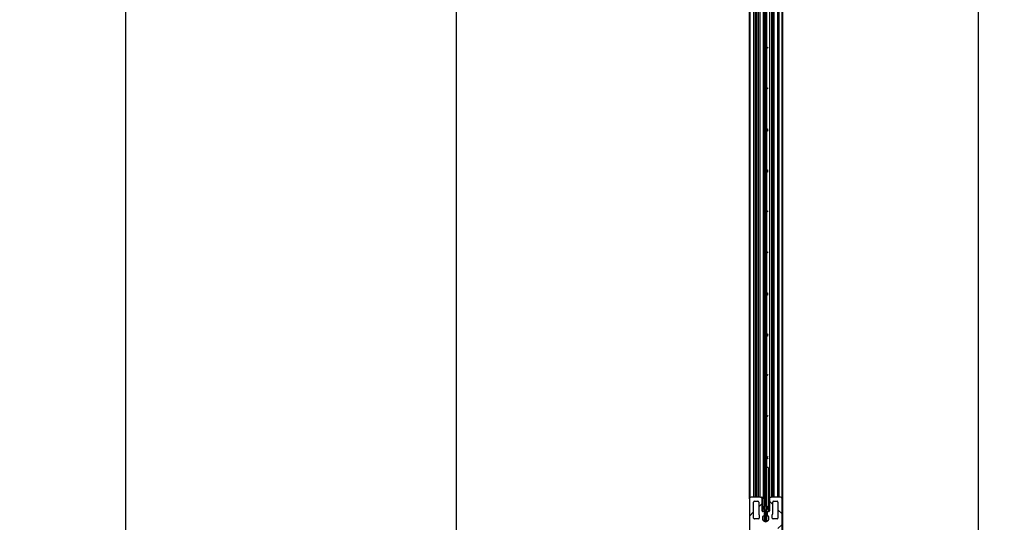
# Model space of a CAD drawing. Extents: x 0.2 to 16.3, y 0.1 to 11.7.
# Drawn here: x 6.6 to 10.8, y 4.8 to 6.9 of the extents above; entities that cross this region are included whole.
import ezdxf

# ---------------------------------------------------------------- set-up
doc = ezdxf.new("R2010")
doc.units = 0
doc.header["$MEASUREMENT"] = 0
doc.layers.get('0').update_dxf_attribs({"linetype": 'CONTINUOUS'})
doc.layers.add('FORMAT', color=7, linetype='CONTINUOUS')
picture_1 = doc.add_image_def('image1.bmp', size_in_pixel=(1104, 432))
pattern_1 = [(45, (0, 0), (-0.08838834764831845, 0.08838834764831845), []), (135, (0, 0), (-0.2651650429449553, 0.08838834764831846), [0.3125, -0.1875])]

msp = doc.modelspace()

# ---------------------------------------------------------------- hatches: boundary and pattern name
at = {"layer": 'FORMAT', "linetype": 'CONTINUOUS'}
h = msp.add_hatch(dxfattribs=at)
h.set_pattern_fill('ANSI38', color=256, angle=2.8e-322, style=0)
h.set_pattern_definition(pattern_1)
edge = h.paths.add_edge_path(flags=0)
edge.add_arc((9.805174294970746, 8.157913207844667), 0.005624296962879674, -7.958078640513122e-13, 160.8172417032341, ccw=False)
edge.add_line((9.810798591933626, 8.157913207844667), (9.810798591933626, 4.995670854361067))
edge.add_line((9.810798591933626, 4.995670854361067), (9.816422888896506, 4.995670854361067))
edge.add_line((9.816422888896506, 4.995670854361067), (9.816422888896506, 8.25776309283126))
edge.add_arc((9.518166420954998, 8.25776309283126), 0.2982564679415073, 0, 340.8172417032376)
edge = h.paths.add_edge_path(flags=0)
edge.add_arc((9.518166420954998, 8.25776309283126), 0.2142857142857143, 0, 360)
h = msp.add_hatch(dxfattribs=at)
h.set_pattern_fill('ANSI31', color=256, style=0)
h.set_pattern_definition([(45, (0, 0), (-0.08838834764831845, 0.08838834764831845), [])])
h.paths.add_polyline_path([(9.802880706669287, 8.237037558523047), (9.802880706669287, 4.868083677758142), (9.802880706669287, 4.766846332426309), (9.810023563812143, 4.766846332426309), (9.810023563812143, 4.868083677758142), (9.810023563812145, 8.237037558523047), (9.810023563812145, 8.338274903854881), (9.802880706669287, 8.338274903854881)], flags=0)
h = msp.add_hatch(dxfattribs=at)
h.set_pattern_fill('ANSI38', color=256, angle=2.8e-322, style=0)
h.set_pattern_definition(pattern_1)
edge = h.paths.add_edge_path(flags=0)
edge.add_line((9.822166420955037, 4.860940820615286), (9.822166420955037, 4.809369392043858))
edge.add_arc((9.818594992383609, 4.809369392043858), 0.003571428571428544, 270, 360, ccw=False)
edge.add_line((9.818594992383609, 4.805797963472429), (9.814219289346488, 4.805797963472429))
edge.add_arc((9.814219289346488, 4.803655106329573), 0.00214285714285714, 90, 180)
edge.add_line((9.81207643220363, 4.803655106329573), (9.81207643220363, 4.789369392043858))
edge.add_arc((9.814219289346488, 4.789369392043858), 0.002142857142857141, 180, 270.0000000000008)
edge.add_line((9.814219289346488, 4.787226534901), (9.816457759537714, 4.787226534901))
edge.add_arc((9.816457759537714, 4.785083677758143), 0.002142857142857139, -7.958078640513122e-13, 89.9999999999992, ccw=False)
edge.add_line((9.81860061668057, 4.785083677758143), (9.81860061668057, 4.769632099332252))
edge.add_arc((9.816457759537714, 4.769632099332252), 0.002142857142857144, 325.48648783908527, 360, ccw=False)
edge.add_arc((9.80645213524075, 4.776512249186715), 0.0142857142857143, 214.5135121609172, 325.48648783908686, ccw=False)
edge.add_arc((9.796446510943788, 4.769632099332252), 0.002142857142857144, 180, 214.5135121609147, ccw=False)
edge.add_line((9.794303653800931, 4.769632099332252), (9.794303653800931, 4.785083677758143))
edge.add_arc((9.796446510943788, 4.785083677758143), 0.002142857142857139, 89.9999999999992, 180, ccw=False)
edge.add_line((9.796446510943788, 4.787226534901), (9.798684981135013, 4.787226534901))
edge.add_arc((9.798684981135013, 4.789369392043858), 0.002142857142857141, 270.0000000000008, 360.0000000000008)
edge.add_line((9.80082783827787, 4.789369392043858), (9.80082783827787, 4.803655106329573))
edge.add_arc((9.798684981135013, 4.803655106329573), 0.00214285714285714, 0, 90)
edge.add_line((9.798684981135013, 4.805797963472429), (9.794309278097893, 4.805797963472429))
edge.add_arc((9.794309278097893, 4.809369392043858), 0.003571428571428544, 180, 270, ccw=False)
edge.add_line((9.790737849526465, 4.809369392043858), (9.790737849526465, 4.860940820615286))
edge.add_arc((9.783594992383609, 4.860940820615286), 0.007142857142857144, 0, 90)
edge.add_line((9.783594992383609, 4.868083677758143), (9.743166420955037, 4.868083677758143))
edge.add_arc((9.743166420955037, 4.860940820615286), 0.007142857142857144, 90, 180)
edge.add_line((9.736023563812179, 4.860940820615286), (9.736023563812179, 4.589512249186715))
edge.add_arc((9.743166420955037, 4.589512249186715), 0.007142857142857144, 180, 270.0000000000008)
edge.add_line((9.743166420955037, 4.582369392043858), (9.775006690921291, 4.582369392043858))
edge.add_arc((9.775006690921291, 4.584512249186715), 0.002142857142857146, 270.0000000000008, 360.0000000000008)
edge.add_line((9.777149548064148, 4.584512249186715), (9.777149548064148, 4.588100550649032))
edge.add_arc((9.775006690921291, 4.588100550649032), 0.002142857142857143, 0, 90)
edge.add_line((9.775006690921291, 4.590243407791889), (9.771080931641201, 4.590243407791889))
edge.add_arc((9.771080931641201, 4.592386264934746), 0.002142857142857145, 180, 270, ccw=False)
edge.add_line((9.768938074498344, 4.592386264934746), (9.768938074498344, 4.598111799242957))
edge.add_arc((9.771080931641201, 4.598111799242957), 0.002142857142857143, 89.9999999999992, 180, ccw=False)
edge.add_line((9.771080931641201, 4.600254656385816), (9.799641111618703, 4.600254656385816))
edge.add_arc((9.799641111618703, 4.598111799242957), 0.002142857142857143, -7.958078640513122e-13, 89.9999999999992, ccw=False)
edge.add_line((9.80178396876156, 4.598111799242957), (9.80178396876156, 4.592386264934746))
edge.add_arc((9.799641111618703, 4.592386264934746), 0.002142857142857145, 270, 360, ccw=False)
edge.add_line((9.799641111618703, 4.590243407791889), (9.795715352338613, 4.590243407791889))
edge.add_arc((9.795715352338613, 4.588100550649032), 0.002142857142857143, 90, 180)
edge.add_line((9.793572495195757, 4.588100550649032), (9.793572495195757, 4.584512249186715))
edge.add_arc((9.795715352338613, 4.584512249186715), 0.002142857142857146, 180, 270.0000000000008)
edge.add_line((9.795715352338613, 4.582369392043858), (9.817188918142888, 4.582369392043858))
edge.add_arc((9.817188918142888, 4.584512249186715), 0.002142857142857146, 270.0000000000008, 360.0000000000008)
edge.add_line((9.819331775285745, 4.584512249186715), (9.819331775285745, 4.588100550649032))
edge.add_arc((9.817188918142888, 4.588100550649032), 0.002142857142857143, 0, 90)
edge.add_line((9.817188918142888, 4.590243407791889), (9.813263158862798, 4.590243407791889))
edge.add_arc((9.813263158862798, 4.592386264934746), 0.002142857142857145, 180, 270, ccw=False)
edge.add_line((9.81112030171994, 4.592386264934746), (9.81112030171994, 4.598111799242957))
edge.add_arc((9.813263158862798, 4.598111799242957), 0.002142857142857143, 89.9999999999992, 180, ccw=False)
edge.add_line((9.813263158862798, 4.600254656385816), (9.8418233388403, 4.600254656385816))
edge.add_arc((9.8418233388403, 4.598111799242957), 0.002142857142857143, -7.958078640513122e-13, 89.9999999999992, ccw=False)
edge.add_line((9.843966195983159, 4.598111799242957), (9.843966195983159, 4.592386264934746))
edge.add_arc((9.8418233388403, 4.592386264934746), 0.002142857142857145, 270, 360, ccw=False)
edge.add_line((9.8418233388403, 4.590243407791889), (9.83789757956021, 4.590243407791889))
edge.add_arc((9.83789757956021, 4.588100550649032), 0.002142857142857143, 90, 180)
edge.add_line((9.835754722417354, 4.588100550649032), (9.835754722417354, 4.584512249186715))
edge.add_arc((9.83789757956021, 4.584512249186715), 0.002142857142857146, 180, 270.0000000000008)
edge.add_line((9.83789757956021, 4.582369392043858), (9.869737849526466, 4.582369392043858))
edge.add_arc((9.869737849526466, 4.589512249186715), 0.007142857142857144, 270.0000000000008, 360.0000000000008)
edge.add_line((9.876880706669322, 4.589512249186715), (9.876880706669322, 4.615940820615286))
edge.add_arc((9.874737849526465, 4.615940820615286), 0.00214285714285713, 0, 90)
edge.add_line((9.874737849526465, 4.618083677758143), (9.871880706669323, 4.618083677758143))
edge.add_arc((9.871880706669323, 4.615940820615286), 0.002142857142857137, 90, 180)
edge.add_line((9.869737849526466, 4.615940820615286), (9.869737849526466, 4.613797963472429))
edge.add_arc((9.867594992383609, 4.613797963472429), 0.002142857142857142, 270, 360, ccw=False)
edge.add_line((9.867594992383609, 4.611655106329573), (9.864737849526463, 4.611655106329573))
edge.add_arc((9.864737849526463, 4.613797963472429), 0.002142857142857137, 180, 270, ccw=False)
edge.add_line((9.862594992383608, 4.613797963472429), (9.862594992383608, 4.638083677758144))
edge.add_arc((9.864737849526463, 4.638083677758144), 0.002142857142857139, 89.9999999999992, 180, ccw=False)
edge.add_line((9.864737849526463, 4.640226534901), (9.867594992383609, 4.640226534901))
edge.add_arc((9.867594992383609, 4.638083677758144), 0.002142857142857139, -7.958078640513122e-13, 89.9999999999992, ccw=False)
edge.add_line((9.869737849526466, 4.638083677758144), (9.869737849526466, 4.635940820615286))
edge.add_arc((9.871880706669323, 4.635940820615286), 0.002142857142857139, 180, 270.0000000000008)
edge.add_line((9.871880706669323, 4.633797963472429), (9.874737849526465, 4.633797963472429))
edge.add_arc((9.874737849526465, 4.635940820615286), 0.00214285714285713, 270.0000000000008, 360.0000000000008)
edge.add_line((9.876880706669322, 4.635940820615286), (9.876880706669322, 4.860940820615286))
edge.add_arc((9.869737849526466, 4.860940820615286), 0.007142857142857144, 0, 90)
edge.add_line((9.869737849526466, 4.868083677758143), (9.829309278097893, 4.868083677758143))
edge.add_arc((9.829309278097893, 4.860940820615286), 0.007142857142857144, 90, 180)
edge = h.paths.add_edge_path(flags=0)
edge.add_arc((9.780023563812179, 4.796574378913694), 0.003571428571428569, 180, 225.1290926699974)
edge.add_arc((9.77498419373344, 4.791512249186715), 0.003571428571428574, -7.958078640513122e-13, 45.12909266996559, ccw=False)
edge.add_line((9.778555622304868, 4.791512249186715), (9.778555622304868, 4.778083677758143))
edge.add_arc((9.77498419373344, 4.778083677758143), 0.00357142857142856, 270, 360, ccw=False)
edge.add_line((9.77498419373344, 4.774512249186714), (9.75745213524075, 4.774512249186714))
edge.add_arc((9.75745213524075, 4.778083677758143), 0.003571428571428577, 180, 270, ccw=False)
edge.add_line((9.753880706669323, 4.778083677758143), (9.753880706669323, 4.846655106329572))
edge.add_arc((9.75745213524075, 4.846655106329572), 0.003571428571428547, 89.9999999999992, 180, ccw=False)
edge.add_line((9.75745213524075, 4.850226534901001), (9.772880706669323, 4.850226534901001))
edge.add_arc((9.772880706669323, 4.846655106329572), 0.003571428571428565, -7.958078640513122e-13, 89.9999999999992, ccw=False)
edge.add_line((9.776452135240751, 4.846655106329572), (9.776452135240751, 4.796574378913694))
edge = h.paths.add_edge_path(flags=0)
edge.add_line((9.834348648176634, 4.778083677758143), (9.834348648176634, 4.791512249186715))
edge.add_arc((9.837920076748063, 4.791512249186715), 0.003571428571428574, 134.8709073300328, 180, ccw=False)
edge.add_arc((9.832880706669322, 4.796574378913694), 0.003571428571428569, 314.8709073300244, 360.0000000000008)
edge.add_line((9.83645213524075, 4.796574378913694), (9.83645213524075, 4.846655106329572))
edge.add_arc((9.84002356381218, 4.846655106329572), 0.003571428571428565, 89.9999999999992, 180, ccw=False)
edge.add_line((9.84002356381218, 4.850226534901001), (9.85545213524075, 4.850226534901001))
edge.add_arc((9.85545213524075, 4.846655106329572), 0.003571428571428547, -7.958078640513122e-13, 89.9999999999992, ccw=False)
edge.add_line((9.859023563812178, 4.846655106329572), (9.859023563812178, 4.778083677758143))
edge.add_arc((9.85545213524075, 4.778083677758143), 0.003571428571428577, 270, 360, ccw=False)
edge.add_line((9.85545213524075, 4.774512249186714), (9.837920076748063, 4.774512249186714))
edge.add_arc((9.837920076748063, 4.778083677758143), 0.00357142857142856, 180, 270, ccw=False)
edge = h.paths.add_edge_path(flags=0)
edge.add_arc((9.815265716139374, 4.738055811040045), 0.002678571428571432, 134.9999984089737, 315.0000015910405)
edge.add_arc((9.80645213524075, 4.746869392043857), 0.01514285714285714, 315.0000000000056, 379.3939218053646)
edge.add_arc((9.824104532892548, 4.753083677758144), 0.003571428571428574, 89.9999999999992, 199.393921805368, ccw=False)
edge.add_line((9.824104532892548, 4.756655106329572), (9.85545213524075, 4.756655106329572))
edge.add_arc((9.85545213524075, 4.753083677758144), 0.003571428571428572, -7.958078640513122e-13, 89.9999999999992, ccw=False)
edge.add_line((9.859023563812178, 4.753083677758144), (9.859023563812178, 4.64906176124161))
edge.add_arc((9.856880706669322, 4.64906176124161), 0.002142857142857149, 287.9202131393614, 360, ccw=False)
edge.add_arc((9.859737849526464, 4.640226534901), 0.007142857142857137, 107.9202131393922, 180)
edge.add_line((9.852594992383608, 4.640226534901), (9.852594992383608, 4.617886827364443))
edge.add_arc((9.84902356381218, 4.617886827364443), 0.003571428571428572, 270, 360, ccw=False)
edge.add_line((9.84902356381218, 4.614315398793014), (9.75745213524075, 4.614315398793014))
edge.add_arc((9.75745213524075, 4.617886827364443), 0.003571428571428577, 180, 270, ccw=False)
edge.add_line((9.753880706669323, 4.617886827364443), (9.753880706669323, 4.753083677758144))
edge.add_arc((9.75745213524075, 4.753083677758144), 0.003571428571428572, 89.9999999999992, 180, ccw=False)
edge.add_line((9.75745213524075, 4.756655106329572), (9.788799737588954, 4.756655106329572))
edge.add_arc((9.788799737588954, 4.753083677758144), 0.003571428571428577, -19.39392180536879, 89.9999999999992, ccw=False)
edge.add_arc((9.80645213524075, 4.746869392043857), 0.01514285714285714, 160.606078194634, 225.0000000000008)
edge.add_arc((9.797638554289533, 4.738055811092639), 0.002678571428571431, 225.0000000000008, 405.0000000000142)
edge.add_arc((9.80645213524075, 4.746869392043857), 0.009785714285714281, -44.999999999997215, 224.9999999999963, ccw=False)

# ---------------------------------------------------------------- linework, layer by layer
at = {"color": 7, "linetype": 'CONTINUOUS'}
for p, q in [((7.044655112550015, 9.57005218169515), (7.044655112550015, 2.107678728376817)), ((9.802880706669288, 4.868083677758142), (9.802880706669288, 8.237037558523047)), ((9.810023563812145, 4.868083677758142), (9.810023563812145, 8.237037558523047)), ((9.810798591933626, 4.995670854361068), (9.810798591933626, 8.157913207844667)), ((9.79573784952643, 8.148625460871639), (9.79573784952643, 4.860940820615286)), ((8.472806465949375, 2.67010842466478), (8.472806465949375, 7.882763092831259)), ((9.736023563812145, 4.860940820615286), (9.736023563812145, 7.882763092831259)), ((9.738166420955002, 7.882763092831259), (9.738166420955, 4.866041840921354)), ((9.754682168986495, 4.868083677758143), (9.754682168986495, 7.882763092831259)), ((9.756819401832388, 4.868083677758143), (9.75681940183239, 7.882763092831259)), ((9.840227725791895, 4.868083677758143), (9.840227725791895, 7.882763092831259)), ((9.842364958637788, 4.868083677758143), (9.84236495863779, 7.882763092831259)), ((9.858880706669282, 4.868083677758143), (9.858880706669286, 7.882763092831259)), ((9.861023563812143, 7.882763092831259), (9.86102356381214, 4.868083677758143)), ((9.863166420954999, 7.882763092831259), (9.863166420954999, 4.868083677758143)), ((9.876737849526426, 4.862362231239907), (9.876737849526426, 7.882763092831259)), ((9.878880706669284, 7.882763092831259), (9.878880706669284, 2.691536996093351)), ((10.72252525110123, 7.882763092831259), (10.72252525110123, 2.67010842466478)), ((9.76209499238357, 7.757763092831258), (9.76209499238357, 4.868083677758143)), ((9.76598775284143, 7.757763092831258), (9.76598775284143, 4.868083677758143)), ((9.774237849526427, 7.757763092831258), (9.774237849526427, 4.868083677758143)), ((9.780666420954999, 7.757763092831258), (9.780666420954999, 4.868083677758143)), ((9.794952135240713, 7.757763092831258), (9.794952135240711, 4.864197681505409)), ((9.80209499238357, 7.757763092831258), (9.80209499238357, 4.828020728721674)), ((9.822809278097855, 7.757763092831258), (9.822809278097855, 4.867924401943169)), ((9.831059374782853, 7.757763092831258), (9.831059374782853, 4.868083677758143)), ((9.834952135240712, 7.757763092831258), (9.834952135240712, 4.868083677758143)), ((9.816422888896506, 4.995670854361068), (9.810798591933626, 4.995670854361068)), ((9.816380706669284, 4.995670854361068), (9.816380706669284, 4.827650008202261)), ((9.73602356381218, 4.860940820615286), (9.73602356381218, 4.589512249186715)), ((9.783594992383609, 4.868083677758143), (9.743166420955038, 4.868083677758143)), ((9.753880706669323, 4.778083677758143), (9.753880706669323, 4.846655106329572)), ((9.757452135240753, 4.850226534901001), (9.772880706669323, 4.850226534901001)), ((9.776452135240751, 4.846655106329572), (9.776452135240751, 4.796574378913694)), ((9.783594992383602, 4.868083677758143), (9.788594992383608, 4.868083677758143)), ((9.790737849526465, 4.809369392043858), (9.790737849526465, 4.860940820615286)), ((9.795737849526464, 4.805797963472429), (9.795737849526464, 4.860940820615286)), ((9.802880706669288, 4.766846332426309), (9.802880706669288, 4.868083677758142)), ((9.810023563812145, 4.766846332426309), (9.810023563812145, 4.868083677758142)), ((9.817166420955036, 4.860940820615286), (9.817166420955036, 4.805797963472429)), ((9.822166420955037, 4.860940820615286), (9.822166420955037, 4.809369392043858)), ((9.824309278097893, 4.868083677758143), (9.829309278097888, 4.868083677758143)), ((9.869737849526466, 4.868083677758143), (9.829309278097893, 4.868083677758143)), ((9.836452135240751, 4.796574378913694), (9.836452135240751, 4.846655106329572)), ((9.84002356381218, 4.850226534901001), (9.855452135240753, 4.850226534901001)), ((9.859023563812181, 4.846655106329572), (9.859023563812181, 4.778083677758143)), ((9.876880706669322, 4.635940820615286), (9.876880706669322, 4.860940820615286)), ((9.798684981135015, 4.805797963472429), (9.794309278097895, 4.805797963472429)), ((9.796531505944412, 4.827259718253025), (9.795737849526464, 4.828393177084355)), ((9.795737849526464, 4.814917035574676), (9.796531505944412, 4.816050494406007)), ((9.797529833340004, 4.828685477533115), (9.796531505944412, 4.827259718253025)), ((9.796531505944412, 4.816050497847772), (9.796531505944412, 4.827259718253025)), ((9.796531505944412, 4.816050494406007), (9.797529833340004, 4.814624735125917)), ((9.798048489134999, 4.828685477533115), (9.797529833340004, 4.828685477533115)), ((9.797529833340004, 4.814624739443234), (9.797529833340004, 4.828685477533115)), ((9.797529833340004, 4.814624735125917), (9.798048489134999, 4.814624735125917)), ((9.79904681653059, 4.827259718253025), (9.798048489134999, 4.828685477533115)), ((9.798048489134999, 4.814624739443234), (9.798048489134999, 4.828685477533115)), ((9.798048489134999, 4.814624735125917), (9.79904681653059, 4.816050494406007)), ((9.80004514392618, 4.828685477533115), (9.79904681653059, 4.827259718253025)), ((9.79904681653059, 4.816050497847772), (9.79904681653059, 4.827259718253025)), ((9.79904681653059, 4.816050494406007), (9.80004514392618, 4.814624735125917)), ((9.800563799721175, 4.828685477533115), (9.80004514392618, 4.828685477533115)), ((9.80004514392618, 4.814624739443234), (9.80004514392618, 4.828685477533115)), ((9.80004514392618, 4.814624735125917), (9.800563799721175, 4.814624735125917)), ((9.801562127116766, 4.827259718253025), (9.800563799721175, 4.828685477533115)), ((9.800563799721175, 4.814624739443234), (9.800563799721175, 4.828685477533115)), ((9.800563799721175, 4.814624735125917), (9.801562127116766, 4.816050494406007)), ((9.800827838277872, 4.789369392043858), (9.800827838277872, 4.803655106329572)), ((9.802560454512358, 4.828685477533115), (9.801562127116766, 4.827259718253025)), ((9.801562127116766, 4.816050497847772), (9.801562127116766, 4.827259718253025)), ((9.801562127116766, 4.816050494406007), (9.802560454512358, 4.814624735125917)), ((9.80209499238357, 4.815289483937359), (9.80209499238357, 4.768940612385032)), ((9.80288070666928, 4.828685477533115), (9.802560454512358, 4.828685477533115)), ((9.802560454512358, 4.814624739443234), (9.802560454512358, 4.828685477533115)), ((9.802560454512358, 4.814624735125917), (9.80288070666928, 4.814624735125917)), ((9.810106386270888, 4.828685477533115), (9.810023563812138, 4.828567194803737)), ((9.810023563812138, 4.814743017855295), (9.810106386270888, 4.814624735125917)), ((9.810625042065881, 4.828685477533115), (9.810106386270888, 4.828685477533115)), ((9.810106386270888, 4.814624739443234), (9.810106386270888, 4.828685477533115)), ((9.810106386270888, 4.814624735125917), (9.810625042065881, 4.814624735125917)), ((9.811623369461472, 4.827259718253025), (9.810625042065881, 4.828685477533115)), ((9.810625042065881, 4.814624739443234), (9.810625042065881, 4.828685477533115)), ((9.810625042065881, 4.814624735125917), (9.811623369461472, 4.816050494406007)), ((9.812621696857065, 4.828685477533115), (9.811623369461472, 4.827259718253025)), ((9.811623369461472, 4.816050497847772), (9.811623369461472, 4.827259718253025)), ((9.811623369461472, 4.816050494406007), (9.812621696857065, 4.814624735125917)), ((9.812076432203632, 4.803655106329572), (9.812076432203632, 4.789369392043858)), ((9.813140352652058, 4.828685477533115), (9.812621696857065, 4.828685477533115)), ((9.812621696857065, 4.814624739443234), (9.812621696857065, 4.828685477533115)), ((9.812621696857065, 4.814624735125917), (9.813140352652058, 4.814624735125917)), ((9.81413868004765, 4.827259718253025), (9.813140352652058, 4.828685477533115)), ((9.813140352652058, 4.814624739443234), (9.813140352652058, 4.828685477533115)), ((9.813140352652058, 4.814624735125917), (9.81413868004765, 4.816050494406007)), ((9.81513700744324, 4.828685477533115), (9.81413868004765, 4.827259718253025)), ((9.81413868004765, 4.816050497847772), (9.81413868004765, 4.827259718253025)), ((9.81413868004765, 4.816050494406007), (9.81513700744324, 4.814624735125917)), ((9.818594992383609, 4.805797963472429), (9.81421928934649, 4.805797963472429)), ((9.815655663238235, 4.828685477533115), (9.81513700744324, 4.828685477533115)), ((9.81513700744324, 4.814624739443234), (9.81513700744324, 4.828685477533115)), ((9.81513700744324, 4.814624735125917), (9.815655663238235, 4.814624735125917)), ((9.816653990633826, 4.827259718253025), (9.815655663238235, 4.828685477533115)), ((9.815655663238235, 4.814624739443234), (9.815655663238235, 4.828685477533115)), ((9.815655663238235, 4.814624735125917), (9.816653990633826, 4.816050494406007)), ((9.816380706669284, 4.81566020445677), (9.816380706669284, 4.805797963472428)), ((9.817166420955036, 4.827991544594855), (9.816653990633826, 4.827259718253025)), ((9.816653990633826, 4.816050497847772), (9.816653990633826, 4.827259718253025)), ((9.816653990633826, 4.816050494406007), (9.817166420955036, 4.815318668064177)), ((9.77498419373344, 4.774512249186714), (9.757452135240753, 4.774512249186714)), ((9.778555622304868, 4.791512249186715), (9.778555622304868, 4.778083677758143)), ((9.794303653800933, 4.769632099332252), (9.794303653800933, 4.785083677758143)), ((9.795737849526464, 4.770140887519582), (9.795737849526464, 4.787105962537867)), ((9.79573784952643, 4.770140887519582), (9.79573784952643, 4.767063137361515)), ((9.796105864696125, 4.766846332426309), (9.795933024734909, 4.766846332426309)), ((9.796446510943788, 4.787226534901), (9.798684981135015, 4.787226534901)), ((9.802880706669288, 4.766846332426309), (9.810023563812145, 4.766846332426309)), ((9.81421928934649, 4.787226534901), (9.816457759537714, 4.787226534901)), ((9.816380706669284, 4.787226534901), (9.816380706669284, 4.767057183666889)), ((9.817166420955036, 4.787105962537862), (9.817166420955036, 4.770140887519582)), ((9.818600616680571, 4.785083677758143), (9.818600616680571, 4.769632099332252)), ((9.834348648176634, 4.778083677758143), (9.834348648176634, 4.791512249186715)), ((9.855452135240753, 4.774512249186714), (9.837920076748063, 4.774512249186714))]:
    msp.add_line(p, q, dxfattribs=at)
at = {"color": 7, "linetype": 'CONTINUOUS', "flags": 128}
for points in [[(9.795652292580108, 4.766604813491903), (9.79823298958571, 4.767811433633153), (9.80288070666928, 4.769081288837815)], [(9.810023563812138, 4.769081288837826), (9.811458230492857, 4.7688025284259), (9.81725197790152, 4.766604813491828)]]:
    msp.add_lwpolyline(points, dxfattribs=at)
at = {"color": 7, "linetype": 'CONTINUOUS'}
for centre, radius, start, end in [((9.743166420955038, 4.860940820615286), 0.007142857142858006, 90, 180), ((9.757452135240753, 4.846655106329572), 0.003571428571429891, 90, 180), ((9.772880706669323, 4.846655106329572), 0.003571428571429003, 0, 90), ((9.783594992383609, 4.860940820615286), 0.007142857142857117, 0, 90), ((9.788594992383608, 4.860940820615286), 0.007142857142857117, 0, 90), ((9.824309278097893, 4.860940820615286), 0.007142857142857117, 90, 180), ((9.829309278097893, 4.860940820615286), 0.007142857142857117, 90, 180), ((9.84002356381218, 4.846655106329572), 0.003571428571429003, 90, 180), ((9.855452135240753, 4.846655106329572), 0.003571428571429003, 0, 90), ((9.869737849526466, 4.860940820615286), 0.007142857142857117, 0, 90), ((9.794309278097895, 4.809369392043858), 0.003571428571429891, 180, 270.0000000000008), ((9.798684981135015, 4.803655106329572), 0.002142857142857224, 0, 90), ((9.81421928934649, 4.803655106329572), 0.002142857142857224, 90, 180), ((9.818594992383609, 4.809369392043858), 0.003571428571429003, 270.0000000000008, 0), ((9.757452135240753, 4.778083677758143), 0.003571428571429891, 180, 270.0000000000008), ((9.77498419373344, 4.778083677758143), 0.003571428571429003, 270.0000000000008, 0), ((9.78002356381218, 4.796574378913694), 0.003571428571429891, 180, 225.1290926699772), ((9.77498419373344, 4.791512249186715), 0.003571428571428602, 0, 45.12909266996639), ((9.796446510943788, 4.785083677758143), 0.002142857142857224, 90, 180), ((9.796446510943788, 4.769632099332252), 0.002142857142857488, 180, 214.5135121609155), ((9.80645213524075, 4.776512249186715), 0.0142857142857156, 214.513512160918, 325.4864878390877), ((9.72262198900903, 4.770140887519582), 0.07311586051743559, 357.6428540616113, 0), ((9.798684981135015, 4.789369392043858), 0.002142857142857224, 270.0000000000008, 0), ((9.81421928934649, 4.789369392043858), 0.002142857142857224, 180, 270.0000000000008), ((9.816457759537714, 4.785083677758143), 0.002142857142857224, 0, 90), ((9.890282281472473, 4.770140887519582), 0.07311586051743711, 180, 182.3571459382502), ((9.816457759537714, 4.769632099332252), 0.002142857142857488, 325.4864878390861, 0), ((9.837920076748063, 4.791512249186715), 0.003571428571428602, 134.8709073300336, 180), ((9.837920076748063, 4.778083677758143), 0.003571428571429003, 180, 270.0000000000008), ((9.832880706669323, 4.796574378913694), 0.003571428571428115, 314.8709073300042, 0), ((9.855452135240753, 4.778083677758143), 0.003571428571429003, 270.0000000000008, 0)]:
    msp.add_arc(centre, radius, start, end, dxfattribs=at)

# ---------------------------------------------------------------- referenced raster images: frames only (the image files are external)
image = msp.add_image(picture_1, insert=(3.521493359294463, 0.1123880859349326), size_in_units=(13.480023825648246, 5.274791931775404), rotation=32.000000000000014)
image.dxf.flags = 7

doc.saveas('drawing.dxf')
